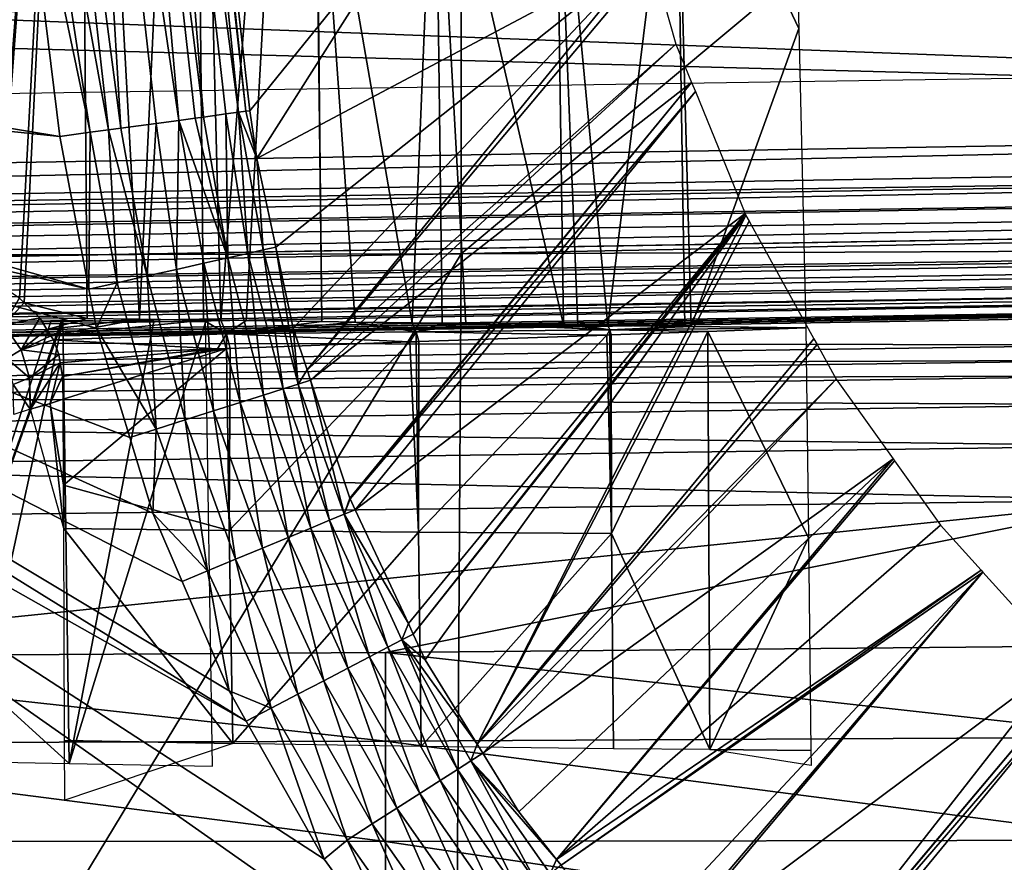
# Model space of a CAD drawing. Extents: x 0 to 52.9, y 0 to 35.6.
# Drawn here: x 13.9 to 17.9, y 6.6 to 10 of the extents above; entities that cross this region are included whole.
import ezdxf

# ---------------------------------------------------------------- set-up
doc = ezdxf.new("R2010")
doc.units = 0
doc.layers.add('ASIENTO', color=40, linetype='CONTINUOUS')
doc.layers.add('PORCELANA', color=60, linetype='CONTINUOUS')

msp = doc.modelspace()

# ---------------------------------------------------------------- linework, layer by layer
at = {"layer": 'ASIENTO'}
for points in [[(13.0327, 17.8009, 44.3306), (13.0349, 9.0466, 44.329), (15.661, 17.8009, 44.3367)], [(15.6639, 9.0517, 44.3318), (15.661, 17.8009, 44.3367), (13.0349, 9.0466, 44.329)], [(20.9218, 13.438, 44.3459), (15.661, 17.8009, 44.3367), (15.6639, 9.0517, 44.3318)], [(15.6639, 9.0517, 44.3318), (20.9201, 9.0749, 44.3266), (20.9218, 13.438, 44.3459)], [(14.1205, 13.2977, 41.8179), (13.7824, 8.9386, 41.9744), (13.6733, 13.2986, 42.0213)], [(14.1205, 13.2977, 41.8179), (13.7895, 8.934, 41.9712), (13.7824, 8.9386, 41.9744)], [(13.8834, 8.8732, 41.9279), (13.7895, 8.934, 41.9712), (14.1205, 13.2977, 41.8179)], [(13.9024, 8.8548, 41.9194), (13.8834, 8.8732, 41.9279), (14.1205, 13.2977, 41.8179)], [(14.1563, 8.7918, 41.8136), (13.9024, 8.8548, 41.9194), (14.1205, 13.2977, 41.8179)], [(14.1563, 8.7918, 41.8136), (14.1205, 13.2977, 41.8179), (14.3676, 8.7891, 41.7273)], [(14.3676, 8.7891, 41.7273), (14.1205, 13.2977, 41.8179), (14.5799, 13.2969, 41.6422)], [(14.5799, 13.2969, 41.6422), (14.6246, 8.7857, 41.6388), (14.3676, 8.7891, 41.7273)], [(15.0489, 13.2961, 41.4952), (14.6948, 8.7848, 41.6146), (14.5799, 13.2969, 41.6422)], [(14.5799, 13.2969, 41.6422), (14.6948, 8.7848, 41.6146), (14.6246, 8.7857, 41.6388)], [(15.0489, 13.2961, 41.4952), (14.7973, 8.7834, 41.5793), (14.6948, 8.7848, 41.6146)], [(15.1023, 8.7794, 41.4932), (14.7973, 8.7834, 41.5793), (15.0489, 13.2961, 41.4952)], [(15.0489, 13.2961, 41.4952), (15.0782, 11.0079, 41.4902), (15.1023, 8.7794, 41.4932)], [(15.2359, 8.7777, 41.4555), (15.0782, 11.0079, 41.4902), (15.4667, 8.7747, 41.4044)], [(15.4667, 8.7747, 41.4044), (15.0782, 11.0079, 41.4902), (15.5591, 11.0056, 41.3737)], [(15.1023, 8.7794, 41.4932), (15.0782, 11.0079, 41.4902), (15.2359, 8.7777, 41.4555)], [(15.4667, 8.7747, 41.4044), (15.5591, 11.0056, 41.3737), (15.5869, 8.7731, 41.3778)], [(16.0441, 11.0034, 41.2876), (16.0756, 8.7667, 41.2929), (15.5591, 11.0056, 41.3737)], [(15.5591, 11.0056, 41.3737), (16.0756, 8.7667, 41.2929), (15.6819, 8.7718, 41.3568)], [(15.5591, 11.0056, 41.3737), (15.6819, 8.7718, 41.3568), (15.5869, 8.7731, 41.3778)], [(16.5304, 11.0013, 41.2316), (16.2551, 8.7643, 41.2709), (16.0441, 11.0034, 41.2876)], [(16.0441, 11.0034, 41.2876), (16.2551, 8.7643, 41.2709), (16.1339, 8.7659, 41.2835)], [(16.0441, 11.0034, 41.2876), (16.1339, 8.7659, 41.2835), (16.0756, 8.7667, 41.2929)], [(16.5304, 11.0013, 41.2316), (16.5654, 8.7603, 41.2387), (16.2551, 8.7643, 41.2709)], [(16.5905, 8.76, 41.2361), (16.5654, 8.7603, 41.2387), (16.5304, 11.0013, 41.2316)], [(17.0243, 9.96, 41.2093), (16.5905, 8.76, 41.2361), (16.5304, 11.0013, 41.2316)], [(17.0243, 9.96, 41.2093), (16.5304, 11.0013, 41.2316), (16.9937, 10.9993, 41.2075)], [(17.0535, 8.7539, 41.2149), (16.5905, 8.76, 41.2361), (17.0243, 9.96, 41.2093)], [(15.6639, 9.0517, 44.3318), (13.0349, 9.0466, 44.329), (13.0147, 4.6809, 44.3182)], [(13.0147, 4.6809, 44.3182), (15.6364, 4.6864, 44.3128), (15.6639, 9.0517, 44.3318)], [(15.6639, 9.0517, 44.3318), (15.6364, 4.6864, 44.3128), (20.9201, 9.0749, 44.3266)], [(15.6364, 4.6864, 44.3128), (20.8935, 4.7111, 44.2944), (20.9201, 9.0749, 44.3266)], [(13.9024, 8.8548, 41.9194), (13.8202, 8.7659, 41.9358), (13.8834, 8.8732, 41.9279)], [(13.9648, 8.7944, 41.8918), (13.8202, 8.7659, 41.9358), (13.9024, 8.8548, 41.9194)], [(13.9648, 8.7944, 41.8918), (13.9024, 8.8548, 41.9194), (14.1563, 8.7918, 41.8136)], [(14.0107, 8.7838, 42.47), (13.6071, 8.788, 42.6738), (13.5302, 7.3119, 42.7546)], [(13.5302, 7.3119, 42.7546), (14.0532, 8.7833, 42.4517), (14.0107, 8.7838, 42.47)], [(14.0583, 8.7833, 42.4495), (14.0532, 8.7833, 42.4517), (13.5302, 7.3119, 42.7546)], [(13.5302, 7.3119, 42.7546), (13.7397, 7.3104, 42.6451), (14.0583, 8.7833, 42.4495)], [(14.0583, 8.7833, 42.4495), (13.7397, 7.3104, 42.6451), (14.0842, 6.9999, 42.4885)], [(13.9648, 8.7944, 41.8918), (13.8905, 8.6657, 41.902), (13.8202, 8.7659, 41.9358)], [(13.9942, 8.7477, 41.8792), (13.8905, 8.6657, 41.902), (13.9648, 8.7944, 41.8918)], [(13.9648, 8.7944, 41.8918), (14.1563, 8.7918, 41.8136), (13.9942, 8.7477, 41.8792)], [(13.9942, 8.7477, 41.8792), (14.1563, 8.7918, 41.8136), (14.3676, 8.7891, 41.7273)], [(13.9942, 8.7477, 41.8792), (14.3676, 8.7891, 41.7273), (14.01, 8.7224, 41.8725)], [(14.3676, 8.7891, 41.7273), (14.6246, 8.7857, 41.6388), (14.01, 8.7224, 41.8725)], [(14.01, 8.7224, 41.8725), (14.6246, 8.7857, 41.6388), (14.7179, 8.7304, 41.6045)], [(14.0583, 8.7833, 42.4495), (14.0842, 6.9999, 42.4885), (14.4251, 8.7796, 42.2912)], [(14.4251, 8.7796, 42.2912), (14.0842, 6.9999, 42.4885), (14.6328, 8.7776, 42.216)], [(14.6328, 8.7776, 42.216), (14.0842, 6.9999, 42.4885), (14.6329, 8.7776, 42.216)], [(14.6329, 8.7776, 42.216), (14.0842, 6.9999, 42.4885), (14.6613, 6.9891, 42.2555)], [(14.6246, 8.7857, 41.6388), (14.6948, 8.7848, 41.6146), (14.7179, 8.7304, 41.6045)], [(14.7179, 8.7304, 41.6045), (14.6948, 8.7848, 41.6146), (14.7973, 8.7834, 41.5793)], [(14.7179, 8.7304, 41.6045), (14.7973, 8.7834, 41.5793), (15.1023, 8.7794, 41.4932)], [(15.2359, 8.7777, 41.4555), (14.7179, 8.7304, 41.6045), (15.1023, 8.7794, 41.4932)], [(15.2359, 8.7777, 41.4555), (15.4824, 8.7381, 41.3973), (14.7179, 8.7304, 41.6045)], [(15.4667, 8.7747, 41.4044), (15.4824, 8.7381, 41.3973), (15.2359, 8.7777, 41.4555)], [(15.4667, 8.7747, 41.4044), (15.5869, 8.7731, 41.3778), (15.4824, 8.7381, 41.3973)], [(15.4824, 8.7381, 41.3973), (15.5869, 8.7731, 41.3778), (15.6819, 8.7718, 41.3568)], [(15.6819, 8.7718, 41.3568), (16.2633, 8.746, 41.2671), (15.4824, 8.7381, 41.3973)], [(15.6819, 8.7718, 41.3568), (16.0756, 8.7667, 41.2929), (16.2633, 8.746, 41.2671)], [(13.8905, 8.6657, 41.902), (13.8321, 8.6301, 41.8942), (13.8202, 8.7659, 41.9358)], [(13.9942, 8.7477, 41.8792), (14.01, 8.7224, 41.8725), (13.8905, 8.6657, 41.902)], [(15.4824, 8.7381, 41.3973), (15.4566, 8.6973, 41.4039), (14.7179, 8.7304, 41.6045)], [(15.4824, 8.7381, 41.3973), (15.4826, 8.6982, 41.3994), (15.4566, 8.6973, 41.4039)], [(15.4824, 8.7381, 41.3973), (16.2633, 8.746, 41.2671), (16.2504, 8.7254, 41.2691)], [(15.4824, 8.7381, 41.3973), (16.2504, 8.7254, 41.2691), (15.4928, 8.6986, 41.3977)], [(15.4928, 8.6986, 41.3977), (15.4826, 8.6982, 41.3994), (15.4824, 8.7381, 41.3973)], [(16.0756, 8.7667, 41.2929), (16.1339, 8.7659, 41.2835), (16.2633, 8.746, 41.2671)], [(16.2633, 8.746, 41.2671), (16.1339, 8.7659, 41.2835), (16.2551, 8.7643, 41.2709)], [(16.2633, 8.7259, 41.2682), (16.2504, 8.7254, 41.2691), (16.2633, 8.746, 41.2671)], [(16.2633, 8.746, 41.2671), (16.2551, 8.7643, 41.2709), (16.5654, 8.7603, 41.2387)], [(16.5905, 8.76, 41.2361), (16.2633, 8.746, 41.2671), (16.5654, 8.7603, 41.2387)], [(16.5905, 8.76, 41.2361), (17.0535, 8.7539, 41.2149), (16.2633, 8.746, 41.2671)], [(17.0535, 8.7539, 41.2149), (16.6585, 8.7399, 41.2416), (16.2633, 8.746, 41.2671)], [(16.2633, 8.746, 41.2671), (16.6585, 8.7399, 41.2416), (16.2688, 8.7261, 41.2678)], [(16.2633, 8.746, 41.2671), (16.2688, 8.7261, 41.2678), (16.2633, 8.7259, 41.2682)], [(16.2688, 8.7261, 41.2678), (16.6585, 8.7399, 41.2416), (16.2697, 7.9263, 41.2796)], [(16.2697, 7.9263, 41.2796), (16.6585, 8.7399, 41.2416), (16.6662, 7.0551, 41.2507)], [(17.0635, 7.9083, 41.2208), (16.6585, 8.7399, 41.2416), (17.0535, 8.7539, 41.2149)], [(17.0635, 7.9083, 41.2208), (16.6662, 7.0551, 41.2507), (16.6585, 8.7399, 41.2416)], [(13.8905, 8.6657, 41.902), (14.01, 8.7224, 41.8725), (14.02, 8.7065, 41.8682)], [(13.8905, 8.6657, 41.902), (14.02, 8.7065, 41.8682), (14.0417, 8.6471, 41.8598)], [(14.01, 8.7224, 41.8725), (14.7179, 8.7304, 41.6045), (14.02, 8.7065, 41.8682)], [(14.02, 8.7065, 41.8682), (14.7179, 8.7304, 41.6045), (14.6809, 8.6698, 41.6177)], [(14.02, 8.7065, 41.8682), (14.6809, 8.6698, 41.6177), (14.0417, 8.6471, 41.8598)], [(14.7179, 8.7304, 41.6045), (14.7178, 8.6711, 41.6075), (14.6809, 8.6698, 41.6177)], [(14.7179, 8.7304, 41.6045), (14.7331, 8.6716, 41.6033), (14.7178, 8.6711, 41.6075)], [(14.7179, 8.7304, 41.6045), (15.4566, 8.6973, 41.4039), (14.7331, 8.6716, 41.6033)], [(14.7331, 8.6716, 41.6033), (15.4566, 8.6973, 41.4039), (14.7291, 7.938, 41.6241)], [(14.7291, 7.938, 41.6241), (15.4566, 8.6973, 41.4039), (15.4919, 7.9311, 41.4147)], [(15.4566, 8.6973, 41.4039), (15.4826, 8.6982, 41.3994), (15.4919, 7.9311, 41.4147)], [(15.4919, 7.9311, 41.4147), (15.4826, 8.6982, 41.3994), (15.4928, 8.6986, 41.3977)], [(15.4928, 8.6986, 41.3977), (16.2504, 8.7254, 41.2691), (15.4919, 7.9311, 41.4147)], [(15.4919, 7.9311, 41.4147), (16.2504, 8.7254, 41.2691), (16.2697, 7.9263, 41.2796)], [(16.2504, 8.7254, 41.2691), (16.2633, 8.7259, 41.2682), (16.2697, 7.9263, 41.2796)], [(16.2697, 7.9263, 41.2796), (16.2633, 8.7259, 41.2682), (16.2688, 8.7261, 41.2678)], [(13.8905, 8.6657, 41.902), (13.9232, 8.5531, 41.8846), (13.8321, 8.6301, 41.8942)], [(14.0417, 8.6471, 41.8598), (13.9232, 8.5531, 41.8846), (13.8905, 8.6657, 41.902)], [(14.0473, 8.6136, 41.858), (14.0417, 8.6471, 41.8598), (14.6809, 8.6698, 41.6177)], [(14.0473, 8.6136, 41.858), (14.6809, 8.6698, 41.6177), (14.0568, 8.5576, 41.8551)], [(14.0568, 8.5576, 41.8551), (14.6809, 8.6698, 41.6177), (14.7178, 8.6711, 41.6075)], [(14.0568, 8.5576, 41.8551), (14.7178, 8.6711, 41.6075), (14.0596, 8.4666, 41.8563)], [(14.0596, 8.4666, 41.8563), (14.7178, 8.6711, 41.6075), (14.0613, 8.1204, 41.8678)], [(14.0613, 8.1204, 41.8678), (14.7178, 8.6711, 41.6075), (14.7291, 7.938, 41.6241)], [(14.7291, 7.938, 41.6241), (14.7178, 8.6711, 41.6075), (14.7331, 8.6716, 41.6033)], [(13.9232, 8.5531, 41.8846), (13.858, 8.5256, 41.8757), (13.8321, 8.6301, 41.8942)], [(14.0417, 8.6471, 41.8598), (14.0473, 8.6136, 41.858), (13.9232, 8.5531, 41.8846)], [(13.9284, 8.4265, 41.8806), (13.9232, 8.5531, 41.8846), (14.0473, 8.6136, 41.858)], [(13.9284, 8.4265, 41.8806), (14.0473, 8.6136, 41.858), (14.0067, 8.45, 41.8736)], [(14.0067, 8.45, 41.8736), (14.0473, 8.6136, 41.858), (14.0568, 8.5576, 41.8551)], [(13.9232, 8.5531, 41.8846), (13.9268, 8.426, 41.8807), (13.858, 8.5256, 41.8757)], [(13.9268, 8.426, 41.8807), (13.9232, 8.5531, 41.8846), (13.9284, 8.4265, 41.8806)], [(13.9268, 8.426, 41.8807), (13.9268, 8.426, 41.8807), (13.9232, 8.5531, 41.8846)], [(14.0067, 8.45, 41.8736), (14.0568, 8.5576, 41.8551), (14.0596, 8.4666, 41.8563)], [(13.9268, 8.426, 41.8807), (13.8605, 8.4052, 41.8693), (13.858, 8.5256, 41.8757)], [(14.0596, 8.4666, 41.8563), (14.0613, 8.1204, 41.8678), (14.0067, 8.45, 41.8736)], [(14.0067, 8.45, 41.8736), (14.062, 7.9463, 41.8729), (13.9284, 8.4265, 41.8806)], [(14.0067, 8.45, 41.8736), (14.0613, 8.1204, 41.8678), (14.062, 7.9463, 41.8729)], [(14.0613, 8.1204, 41.8678), (14.7291, 7.938, 41.6241), (14.062, 7.9463, 41.8729)], [(14.062, 7.9463, 41.8729), (14.7291, 7.938, 41.6241), (14.743, 7.0795, 41.6459)], [(14.062, 7.9463, 41.8729), (14.743, 7.0795, 41.6459), (14.0651, 7.0919, 41.8978)], [(14.7291, 7.938, 41.6241), (15.4919, 7.9311, 41.4147), (14.743, 7.0795, 41.6459)], [(14.743, 7.0795, 41.6459), (15.4919, 7.9311, 41.4147), (15.503, 7.0683, 41.4346)], [(15.4919, 7.9311, 41.4147), (16.2697, 7.9263, 41.2796), (15.503, 7.0683, 41.4346)], [(15.503, 7.0683, 41.4346), (16.2697, 7.9263, 41.2796), (16.2774, 7.059, 41.2944)], [(16.2697, 7.9263, 41.2796), (16.6662, 7.0551, 41.2507), (16.2774, 7.059, 41.2944)], [(17.0736, 7.0516, 41.2267), (16.6662, 7.0551, 41.2507), (17.0635, 7.9083, 41.2208)], [(13.7397, 7.3104, 42.6451), (13.7388, 7.0064, 42.6495), (14.0842, 6.9999, 42.4885)], [(14.743, 7.0795, 41.6459), (14.066, 6.8518, 41.9048), (14.0651, 7.0919, 41.8978)], [(17.0736, 7.0516, 41.2267), (17.0743, 6.9914, 41.2272), (16.6662, 7.0551, 41.2507)]]:
    msp.add_3dface(points, dxfattribs=at)
at = {"layer": 'PORCELANA'}
for points in [[(24.3869, 25.7448, 8), (24.3869, 9.857, 8), (0, 9.4888, 8), (0, 26.113, 8)], [(14.5061, 12.3438, 39.4071), (14.7964, 9.6268, 39.4593), (14.4902, 12.3423, 39.4593)], [(14.8122, 9.629, 39.4071), (14.7964, 9.6268, 39.4593), (14.5061, 12.3438, 39.4071)], [(15.5053, 10.4852, 36.4322), (14.8122, 9.629, 39.4071), (14.5061, 12.3438, 39.4071)], [(14.2925, 9.5585, 39.9549), (13.9327, 12.2921, 39.9754), (14.1259, 12.3095, 39.898)], [(14.2839, 12.3238, 39.7813), (14.5256, 9.5901, 39.8299), (14.1259, 12.3095, 39.898)], [(14.2925, 9.5585, 39.9549), (14.1259, 12.3095, 39.898), (14.4339, 9.5777, 39.898)], [(14.4339, 9.5777, 39.898), (14.1259, 12.3095, 39.898), (14.5256, 9.5901, 39.8299)], [(14.4081, 12.3349, 39.6304), (14.6245, 9.6035, 39.7405), (14.2839, 12.3238, 39.7813)], [(14.6245, 9.6035, 39.7405), (14.5911, 9.599, 39.7813), (14.2839, 12.3238, 39.7813)], [(14.5911, 9.599, 39.7813), (14.5256, 9.5901, 39.8299), (14.2839, 12.3238, 39.7813)], [(14.4902, 12.3423, 39.4593), (14.7663, 9.6227, 39.5222), (14.4081, 12.3349, 39.6304)], [(14.7663, 9.6227, 39.5222), (14.7147, 9.6157, 39.6304), (14.4081, 12.3349, 39.6304)], [(14.7147, 9.6157, 39.6304), (14.6245, 9.6035, 39.7405), (14.4081, 12.3349, 39.6304)], [(14.7964, 9.6268, 39.4593), (14.7663, 9.6227, 39.5222), (14.4902, 12.3423, 39.4593)], [(14.2417, 9.5516, 39.9754), (13.7468, 12.2754, 40), (13.9327, 12.2921, 39.9754)], [(14.1688, 9.5418, 39.9846), (13.8674, 10.9746, 40), (13.7468, 12.2754, 40)], [(14.1688, 9.5418, 39.9846), (13.7468, 12.2754, 40), (14.2417, 9.5516, 39.9754)], [(14.2417, 9.5516, 39.9754), (13.9327, 12.2921, 39.9754), (14.2925, 9.5585, 39.9549)], [(10.852, 10.0509, 40), (13.8674, 10.9746, 40), (14.0464, 9.5252, 40)], [(14.0464, 9.5252, 40), (13.8674, 10.9746, 40), (14.1688, 9.5418, 39.9846)], [(14.8122, 9.629, 39.4071), (15.5053, 10.4852, 36.4322), (14.8399, 9.4363, 39.4118)], [(14.8399, 9.4363, 39.4118), (15.5053, 10.4852, 36.4322), (16.4222, 10.2769, 33.4738)], [(14.8399, 9.4363, 39.4118), (16.4222, 10.2769, 33.4738), (14.9165, 9.0792, 39.4198)], [(14.9165, 9.0792, 39.4198), (16.4222, 10.2769, 33.4738), (14.9866, 8.7528, 39.4272)], [(16.4222, 10.2769, 33.4738), (15.0424, 8.5856, 39.4305), (14.9866, 8.7528, 39.4272)], [(16.4222, 10.2769, 33.4738), (16.4329, 10.2389, 33.4745), (15.0424, 8.5856, 39.4305)], [(15.0424, 8.5856, 39.4305), (16.4329, 10.2389, 33.4745), (16.5293, 9.897, 33.4811)], [(13.1469, 10.0205, 8), (24.3928, 9.597, 8), (20.8093, 10.0927, 8)], [(10.852, 10.0509, 40), (14.0464, 9.5252, 40), (10.8264, 9.8568, 40)], [(10.4042, 9.9727, 8), (24.3928, 9.597, 8), (13.1469, 10.0205, 8)], [(10.4042, 9.9727, 8), (0, 9.1866, 8), (24.3928, 9.597, 8)], [(15.0424, 8.5856, 39.4305), (16.5293, 9.897, 33.4811), (15.0565, 8.5432, 39.4313)], [(15.0565, 8.5432, 39.4313), (16.5293, 9.897, 33.4811), (16.5926, 9.7423, 33.4856)], [(10.8264, 9.8568, 40), (14.1635, 8.9107, 40), (10.7515, 9.6759, 40)], [(10.8264, 9.8568, 40), (14.0464, 9.5252, 40), (14.1635, 8.9107, 40)], [(16.5926, 9.7423, 33.4856), (15.215, 8.0682, 39.4407), (15.0565, 8.5432, 39.4313)], [(16.5926, 9.7423, 33.4856), (15.2164, 8.0653, 39.4407), (15.215, 8.0682, 39.4407)], [(16.6076, 9.7057, 33.4866), (15.2164, 8.0653, 39.4407), (16.5926, 9.7423, 33.4856)], [(16.6076, 9.7057, 33.4866), (15.2366, 8.0218, 39.4414), (15.2164, 8.0653, 39.4407)], [(16.8085, 9.2145, 33.5009), (15.2366, 8.0218, 39.4414), (16.6076, 9.7057, 33.4866)], [(10.7515, 9.6759, 40), (14.7969, 7.1704, 40), (10.6323, 9.5206, 40)], [(14.3278, 8.3128, 40), (14.421, 8.0074, 40), (10.7515, 9.6759, 40)], [(10.7515, 9.6759, 40), (14.421, 8.0074, 40), (14.5387, 7.733, 40)], [(10.7515, 9.6759, 40), (14.1635, 8.9107, 40), (14.1935, 8.7531, 40)], [(10.7515, 9.6759, 40), (14.1935, 8.7531, 40), (14.3278, 8.3128, 40)], [(14.5387, 7.733, 40), (14.7279, 7.2919, 40), (10.7515, 9.6759, 40)], [(10.7515, 9.6759, 40), (14.7279, 7.2919, 40), (14.7969, 7.1704, 40)], [(14.7238, 9.0362, 39.7499), (14.6245, 9.6035, 39.7405), (14.7147, 9.6157, 39.6304)], [(14.7147, 9.6157, 39.6304), (14.7663, 9.6227, 39.5222), (14.8041, 9.0542, 39.6472)], [(14.8041, 9.0542, 39.6472), (14.7238, 9.0362, 39.7499), (14.7147, 9.6157, 39.6304)], [(14.8399, 9.4363, 39.4118), (14.7663, 9.6227, 39.5222), (14.7964, 9.6268, 39.4593)], [(14.8399, 9.4363, 39.4118), (14.8655, 9.0679, 39.5356), (14.7663, 9.6227, 39.5222)], [(14.8041, 9.0542, 39.6472), (14.7663, 9.6227, 39.5222), (14.8655, 9.0679, 39.5356)], [(14.7964, 9.6268, 39.4593), (14.8122, 9.629, 39.4071), (14.8399, 9.4363, 39.4118)], [(0, 9.06, 8.0151), (24.3944, 9.4722, 8.0157), (24.3928, 9.597, 8)], [(0, 9.06, 8.0151), (24.3928, 9.597, 8), (0, 9.1866, 8)], [(14.3982, 8.9634, 39.9608), (14.2925, 9.5585, 39.9549), (14.4339, 9.5777, 39.898)], [(14.3982, 8.9634, 39.9608), (14.4339, 9.5777, 39.898), (14.5166, 8.9899, 39.9099)], [(14.5166, 8.9899, 39.9099), (14.4339, 9.5777, 39.898), (14.5256, 9.5901, 39.8299)], [(14.5166, 8.9899, 39.9099), (14.5256, 9.5901, 39.8299), (14.6268, 9.0145, 39.8388)], [(14.5256, 9.5901, 39.8299), (14.5911, 9.599, 39.7813), (14.7238, 9.0362, 39.7499)], [(14.6268, 9.0145, 39.8388), (14.5256, 9.5901, 39.8299), (14.7238, 9.0362, 39.7499)], [(14.7238, 9.0362, 39.7499), (14.5911, 9.599, 39.7813), (14.6245, 9.6035, 39.7405)], [(14.0464, 9.5252, 40), (14.1688, 9.5418, 39.9846), (14.1635, 8.9107, 40)], [(14.1635, 8.9107, 40), (14.1688, 9.5418, 39.9846), (14.2766, 8.9362, 39.9905)], [(14.1688, 9.5418, 39.9846), (14.2417, 9.5516, 39.9754), (14.2766, 8.9362, 39.9905)], [(14.2417, 9.5516, 39.9754), (14.2925, 9.5585, 39.9549), (14.3982, 8.9634, 39.9608)], [(14.2766, 8.9362, 39.9905), (14.2417, 9.5516, 39.9754), (14.3982, 8.9634, 39.9608)], [(17.045, 0.9897, 40), (10.477, 9.4014, 40), (10.6323, 9.5206, 40)], [(10.6323, 9.5206, 40), (14.7969, 7.1704, 40), (15.112, 6.6146, 40)], [(10.6323, 9.5206, 40), (15.112, 6.6146, 40), (15.4665, 6.1248, 40)], [(17.045, 0.9897, 40), (10.6323, 9.5206, 40), (17.7496, 0.9482, 40)], [(17.7496, 0.9482, 40), (10.6323, 9.5206, 40), (15.4665, 6.1248, 40)], [(24.3944, 9.4722, 8.0157), (0, 9.06, 8.0151), (24.3951, 9.424, 8.0217)], [(24.3944, 9.4722, 8.0157), (24.3944, 9.4722, 8.0157), (0, 9.06, 8.0151)], [(0, 8.9548, 8.0395), (24.3961, 9.3452, 8.052), (24.3951, 9.424, 8.0217)], [(24.3951, 9.424, 8.0217), (0, 9.06, 8.0151), (0, 9.0221, 8.0196)], [(24.3951, 9.424, 8.0217), (0, 9.0221, 8.0196), (0, 8.9548, 8.0395)], [(14.9165, 9.0792, 39.4198), (14.8655, 9.0679, 39.5356), (14.8399, 9.4363, 39.4118)], [(13.9777, 1.1707, 40), (10.2961, 9.3265, 40), (10.477, 9.4014, 40)], [(13.9777, 1.1707, 40), (10.477, 9.4014, 40), (17.045, 0.9897, 40)], [(24.3971, 9.2708, 8.0807), (24.3961, 9.3452, 8.052), (0, 8.931, 8.0512)], [(0, 8.931, 8.0512), (24.3961, 9.3452, 8.052), (24.3961, 9.3452, 8.052)], [(0, 8.931, 8.0512), (24.3961, 9.3452, 8.052), (0, 8.9548, 8.0395)], [(11.2522, 1.3926, 40), (10.2961, 9.3265, 40), (13.9777, 1.1707, 40)], [(0, 8.8061, 8.1124), (24.3977, 9.223, 8.1144), (24.3971, 9.2708, 8.0807)], [(0, 8.8061, 8.1124), (24.3971, 9.2708, 8.0807), (0, 8.931, 8.0512)], [(0, 8.7492, 8.1534), (24.399, 9.1241, 8.1839), (24.3977, 9.223, 8.1144)], [(0, 8.7492, 8.1534), (24.3977, 9.223, 8.1144), (0, 8.8049, 8.1133)], [(0, 8.8049, 8.1133), (24.3977, 9.223, 8.1144), (24.3977, 9.223, 8.1144)], [(0, 8.8049, 8.1133), (24.3977, 9.223, 8.1144), (0, 8.8061, 8.1124)], [(16.8085, 9.2145, 33.5009), (15.4508, 7.5627, 39.4489), (15.2366, 8.0218, 39.4414)], [(15.4508, 7.5627, 39.4489), (16.8085, 9.2145, 33.5009), (15.4704, 7.5206, 39.4496)], [(15.4704, 7.5206, 39.4496), (16.8085, 9.2145, 33.5009), (16.8118, 9.2065, 33.5011)], [(15.4704, 7.5206, 39.4496), (16.8118, 9.2065, 33.5011), (15.5185, 7.4176, 39.4513)], [(15.5185, 7.4176, 39.4513), (16.8118, 9.2065, 33.5011), (15.7284, 7.077, 39.4555)], [(15.7284, 7.077, 39.4555), (16.8118, 9.2065, 33.5011), (16.8242, 9.1842, 33.502)], [(15.7284, 7.077, 39.4555), (16.8242, 9.1842, 33.502), (17.0859, 8.7099, 33.5211)], [(24.3992, 9.1099, 8.1986), (24.399, 9.1241, 8.1839), (0, 8.7492, 8.1534)], [(0, 8.6966, 8.2068), (24.3998, 9.0673, 8.2425), (24.3992, 9.1099, 8.1986)], [(0, 8.6966, 8.2068), (24.3992, 9.1099, 8.1986), (0, 8.7492, 8.1534)], [(0, 8.633, 8.2715), (24.4003, 9.0227, 8.309), (24.3998, 9.0673, 8.2425)], [(0, 8.633, 8.2715), (24.3998, 9.0673, 8.2425), (0, 8.6966, 8.2068)], [(14.8041, 9.0542, 39.6472), (14.8671, 8.4832, 39.7554), (14.7238, 9.0362, 39.7499)], [(14.8041, 9.0542, 39.6472), (14.8655, 9.0679, 39.5356), (14.9457, 8.508, 39.6548)], [(14.9457, 8.508, 39.6548), (14.8671, 8.4832, 39.7554), (14.8041, 9.0542, 39.6472)], [(14.9165, 9.0792, 39.4198), (15.0063, 8.5271, 39.5453), (14.8655, 9.0679, 39.5356)], [(14.9457, 8.508, 39.6548), (14.8655, 9.0679, 39.5356), (15.0063, 8.5271, 39.5453)], [(14.9866, 8.7528, 39.4272), (15.0063, 8.5271, 39.5453), (14.9165, 9.0792, 39.4198)], [(0, 8.6028, 8.3149), (24.401, 8.9726, 8.3838), (24.4003, 9.0227, 8.309)], [(0, 8.6028, 8.3149), (24.4003, 9.0227, 8.309), (0, 8.633, 8.2715)], [(14.5166, 8.9899, 39.9099), (14.6268, 9.0145, 39.8388), (14.666, 8.4197, 39.9119)], [(14.6268, 9.0145, 39.8388), (14.7238, 9.0362, 39.7499), (14.7728, 8.4534, 39.8424)], [(14.666, 8.4197, 39.9119), (14.6268, 9.0145, 39.8388), (14.7728, 8.4534, 39.8424)], [(14.7728, 8.4534, 39.8424), (14.7238, 9.0362, 39.7499), (14.8671, 8.4832, 39.7554)], [(0, 8.5929, 8.329), (24.4012, 8.956, 8.4292), (24.401, 8.9726, 8.3838)], [(0, 8.5929, 8.329), (24.401, 8.9726, 8.3838), (0, 8.6028, 8.3149)], [(14.3982, 8.9634, 39.9608), (14.5166, 8.9899, 39.9099), (14.5515, 8.3835, 39.9616)], [(14.5515, 8.3835, 39.9616), (14.5166, 8.9899, 39.9099), (14.666, 8.4197, 39.9119)], [(0, 8.5223, 8.4788), (24.4018, 8.9156, 8.5403), (24.4012, 8.956, 8.4292)], [(0, 8.5223, 8.4788), (24.4012, 8.956, 8.4292), (0, 8.5403, 8.4406)], [(0, 8.5403, 8.4406), (24.4012, 8.956, 8.4292), (0, 8.5929, 8.329)], [(14.1635, 8.9107, 40), (14.2766, 8.9362, 39.9905), (14.1935, 8.7531, 40)], [(14.1935, 8.7531, 40), (14.2766, 8.9362, 39.9905), (14.4339, 8.3464, 39.9907)], [(14.2766, 8.9362, 39.9905), (14.3982, 8.9634, 39.9608), (14.4339, 8.3464, 39.9907)], [(14.4339, 8.3464, 39.9907), (14.3982, 8.9634, 39.9608), (14.5515, 8.3835, 39.9616)], [(0, 8.5035, 8.5464), (24.4018, 8.9136, 8.555), (24.4018, 8.9156, 8.5403)], [(0, 8.5035, 8.5464), (24.4018, 8.9156, 8.5403), (0, 8.5223, 8.4788)], [(6.1426, 8.5899, 8.6915), (24.4018, 8.9136, 8.555), (0, 8.501, 8.5688)], [(0, 8.501, 8.5688), (24.4018, 8.9136, 8.555), (24.4018, 8.9136, 8.555)], [(0, 8.501, 8.5688), (24.4018, 8.9136, 8.555), (0, 8.5035, 8.5464)], [(6.1426, 8.5899, 8.6915), (12.285, 8.6934, 8.6876), (24.4018, 8.9136, 8.555)], [(24.4018, 8.9136, 8.555), (12.285, 8.6934, 8.6876), (18.4274, 8.7968, 8.6837)], [(12.285, 8.6934, 8.6876), (18.428, 8.6857, 12.6688), (18.4274, 8.7968, 8.6837)], [(14.1935, 8.7531, 40), (14.4339, 8.3464, 39.9907), (14.3278, 8.3128, 40)], [(14.9866, 8.7528, 39.4272), (15.0424, 8.5856, 39.4305), (15.0063, 8.5271, 39.5453)], [(12.285, 8.6934, 8.6876), (12.2859, 8.6001, 12.5975), (18.428, 8.6857, 12.6688)], [(17.0859, 8.7099, 33.5211), (17.0986, 8.687, 33.522), (15.7284, 7.077, 39.4555)], [(18.428, 8.6857, 12.6688), (12.2859, 8.6001, 12.5975), (18.4283, 8.6235, 14.7204)], [(15.7284, 7.077, 39.4555), (17.0986, 8.687, 33.522), (17.1756, 8.5474, 33.5276)], [(18.4283, 8.6235, 14.7204), (12.2859, 8.6001, 12.5975), (12.2863, 8.5409, 14.6174)], [(18.4283, 8.6235, 14.7204), (12.2863, 8.5409, 14.6174), (18.4284, 8.5604, 15.7429)], [(15.0063, 8.5271, 39.5453), (15.0424, 8.5856, 39.4305), (15.0565, 8.5432, 39.4313)], [(18.4284, 8.5604, 15.7429), (12.2863, 8.5409, 14.6174), (12.2865, 8.4728, 15.6236)], [(18.4284, 8.5604, 15.7429), (12.2865, 8.4728, 15.6236), (18.4286, 8.4454, 16.7595)], [(15.0063, 8.5271, 39.5453), (15.0565, 8.5432, 39.4313), (15.1925, 8.0035, 39.5536)], [(15.1925, 8.0035, 39.5536), (15.0565, 8.5432, 39.4313), (15.215, 8.0682, 39.4407)], [(15.7284, 7.077, 39.4555), (17.1756, 8.5474, 33.5276), (15.7508, 7.0408, 39.456)], [(15.7508, 7.0408, 39.456), (17.1756, 8.5474, 33.5276), (17.405, 8.2261, 33.5446)], [(14.9457, 8.508, 39.6548), (15.0572, 7.9475, 39.7601), (14.8671, 8.4832, 39.7554)], [(14.9457, 8.508, 39.6548), (15.0063, 8.5271, 39.5453), (15.1334, 7.979, 39.6613)], [(15.1334, 7.979, 39.6613), (15.0572, 7.9475, 39.7601), (14.9457, 8.508, 39.6548)], [(15.1334, 7.979, 39.6613), (15.0063, 8.5271, 39.5453), (15.1925, 8.0035, 39.5536)], [(18.4286, 8.4454, 16.7595), (12.2865, 8.4728, 15.6236), (12.2867, 8.3573, 16.6243)], [(14.7728, 8.4534, 39.8424), (14.8671, 8.4832, 39.7554), (14.9662, 7.9098, 39.8454)], [(14.9662, 7.9098, 39.8454), (14.8671, 8.4832, 39.7554), (15.0572, 7.9475, 39.7601)], [(18.4286, 8.4454, 16.7595), (12.2867, 8.3573, 16.6243), (18.4287, 8.2786, 17.7701)], [(14.5515, 8.3835, 39.9616), (14.666, 8.4197, 39.9119), (14.7535, 7.8218, 39.9624)], [(14.666, 8.4197, 39.9119), (14.7728, 8.4534, 39.8424), (14.8635, 7.8673, 39.9136)], [(14.7535, 7.8218, 39.9624), (14.666, 8.4197, 39.9119), (14.8635, 7.8673, 39.9136)], [(14.8635, 7.8673, 39.9136), (14.7728, 8.4534, 39.8424), (14.9662, 7.9098, 39.8454)], [(14.4339, 8.3464, 39.9907), (14.5515, 8.3835, 39.9616), (14.6407, 7.7751, 39.9909)], [(14.6407, 7.7751, 39.9909), (14.5515, 8.3835, 39.9616), (14.7535, 7.8218, 39.9624)], [(18.4287, 8.2786, 17.7701), (12.2867, 8.3573, 16.6243), (12.2869, 8.1944, 17.6191)], [(14.3278, 8.3128, 40), (14.4339, 8.3464, 39.9907), (14.421, 8.0074, 40)], [(14.6407, 7.7751, 39.9909), (14.421, 8.0074, 40), (14.4339, 8.3464, 39.9907)], [(18.4287, 8.2786, 17.7701), (12.2869, 8.1944, 17.6191), (18.4289, 8.0607, 18.7714)], [(17.405, 8.2261, 33.5446), (15.8961, 6.8051, 39.4589), (15.7508, 7.0408, 39.456)], [(17.405, 8.2261, 33.5446), (16.0482, 6.6131, 39.4605), (15.8961, 6.8051, 39.4589)], [(17.4104, 8.2185, 33.545), (16.0482, 6.6131, 39.4605), (17.405, 8.2261, 33.5446)], [(17.4104, 8.2185, 33.545), (17.5952, 7.9597, 33.5587), (16.0482, 6.6131, 39.4605)], [(12.2871, 7.9848, 18.6054), (18.4289, 8.0607, 18.7714), (12.2869, 8.1944, 17.6191)], [(12.2875, 7.4272, 20.5417), (18.4289, 8.0607, 18.7714), (12.2871, 7.9848, 18.6054)], [(12.2875, 7.4272, 20.5417), (15.3585, 7.4471, 20.6162), (18.4289, 8.0607, 18.7714)], [(15.1925, 8.0035, 39.5536), (15.215, 8.0682, 39.4407), (15.2164, 8.0653, 39.4407)], [(15.2164, 8.0653, 39.4407), (15.2366, 8.0218, 39.4414), (15.1925, 8.0035, 39.5536)], [(15.3585, 7.4471, 20.6162), (18.4292, 7.4743, 20.7319), (18.4289, 8.0607, 18.7714)], [(15.1925, 8.0035, 39.5536), (15.2366, 8.0218, 39.4414), (15.4508, 7.5627, 39.4489)], [(14.6407, 7.7751, 39.9909), (14.5387, 7.733, 40), (14.421, 8.0074, 40)], [(15.1334, 7.979, 39.6613), (15.2945, 7.4292, 39.7641), (15.0572, 7.9475, 39.7601)], [(15.1334, 7.979, 39.6613), (15.1925, 8.0035, 39.5536), (15.3676, 7.4673, 39.6668)], [(15.3676, 7.4673, 39.6668), (15.2945, 7.4292, 39.7641), (15.1334, 7.979, 39.6613)], [(15.1925, 8.0035, 39.5536), (15.4508, 7.5627, 39.4489), (15.4248, 7.4971, 39.5605)], [(15.3676, 7.4673, 39.6668), (15.1925, 8.0035, 39.5536), (15.4248, 7.4971, 39.5605)], [(14.9662, 7.9098, 39.8454), (15.0572, 7.9475, 39.7601), (15.2074, 7.3839, 39.848)], [(15.2074, 7.3839, 39.848), (15.0572, 7.9475, 39.7601), (15.2945, 7.4292, 39.7641)], [(16.0482, 6.6131, 39.4605), (17.5952, 7.9597, 33.5587), (17.7597, 7.7779, 33.571)], [(14.8635, 7.8673, 39.9136), (14.9662, 7.9098, 39.8454), (15.1095, 7.3329, 39.9151)], [(15.1095, 7.3329, 39.9151), (14.9662, 7.9098, 39.8454), (15.2074, 7.3839, 39.848)], [(14.7535, 7.8218, 39.9624), (14.8635, 7.8673, 39.9136), (15.0047, 7.2783, 39.963)], [(15.0047, 7.2783, 39.963), (14.8635, 7.8673, 39.9136), (15.1095, 7.3329, 39.9151)], [(14.6407, 7.7751, 39.9909), (14.7535, 7.8218, 39.9624), (14.8973, 7.2224, 39.991)], [(14.8973, 7.2224, 39.991), (14.7535, 7.8218, 39.9624), (15.0047, 7.2783, 39.963)], [(14.7279, 7.2919, 40), (14.5387, 7.733, 40), (14.6407, 7.7751, 39.9909)], [(14.6407, 7.7751, 39.9909), (14.8973, 7.2224, 39.991), (14.7279, 7.2919, 40)], [(16.0482, 6.6131, 39.4605), (17.7597, 7.7779, 33.571), (16.0667, 6.5897, 39.4607)], [(16.0667, 6.5897, 39.4607), (17.7597, 7.7779, 33.571), (17.7667, 7.7702, 33.5715)], [(16.0667, 6.5897, 39.4607), (17.7667, 7.7702, 33.5715), (16.341, 6.2434, 39.4635)], [(17.7667, 7.7702, 33.5715), (16.4087, 6.1761, 39.4636), (16.341, 6.2434, 39.4635)], [(17.7667, 7.7702, 33.5715), (16.4177, 6.1671, 39.4637), (16.4087, 6.1761, 39.4636)], [(18.0896, 7.4135, 33.5957), (16.4177, 6.1671, 39.4637), (17.7667, 7.7702, 33.5715)], [(15.4248, 7.4971, 39.5605), (15.4508, 7.5627, 39.4489), (15.4704, 7.5206, 39.4496)], [(15.4248, 7.4971, 39.5605), (15.4704, 7.5206, 39.4496), (15.5185, 7.4176, 39.4513)], [(15.3676, 7.4673, 39.6668), (15.5792, 6.9312, 39.7672), (15.2945, 7.4292, 39.7641)], [(18.4293, 7.1061, 21.6898), (18.4292, 7.4743, 20.7319), (15.3585, 7.4471, 20.6162)], [(15.3676, 7.4673, 39.6668), (15.4248, 7.4971, 39.5605), (15.6486, 6.9756, 39.6711)], [(15.6486, 6.9756, 39.6711), (15.5792, 6.9312, 39.7672), (15.3676, 7.4673, 39.6668)], [(15.7284, 7.077, 39.4555), (15.7031, 7.0105, 39.566), (15.4248, 7.4971, 39.5605)], [(15.7284, 7.077, 39.4555), (15.4248, 7.4971, 39.5605), (15.5185, 7.4176, 39.4513)], [(15.6486, 6.9756, 39.6711), (15.4248, 7.4971, 39.5605), (15.7031, 7.0105, 39.566)], [(15.3587, 7.089, 21.5677), (15.3585, 7.4471, 20.6162), (12.2875, 7.4272, 20.5417)], [(12.2878, 7.0797, 21.4901), (15.3587, 7.089, 21.5677), (12.2875, 7.4272, 20.5417)], [(15.2074, 7.3839, 39.848), (15.2945, 7.4292, 39.7641), (15.4968, 6.8784, 39.85)], [(15.4968, 6.8784, 39.85), (15.2945, 7.4292, 39.7641), (15.5792, 6.9312, 39.7672)], [(15.3587, 7.089, 21.5677), (18.4293, 7.1061, 21.6898), (15.3585, 7.4471, 20.6162)], [(15.1095, 7.3329, 39.9151), (15.2074, 7.3839, 39.848), (15.4042, 6.8192, 39.9162)], [(15.4042, 6.8192, 39.9162), (15.2074, 7.3839, 39.848), (15.4968, 6.8784, 39.85)], [(18.0896, 7.4135, 33.5957), (16.8095, 5.7772, 39.4647), (16.4177, 6.1671, 39.4637)], [(18.1463, 7.3639, 33.6), (16.8095, 5.7772, 39.4647), (18.0896, 7.4135, 33.5957)], [(18.1463, 7.3639, 33.6), (16.8114, 5.7752, 39.4647), (16.8095, 5.7772, 39.4647)], [(18.1667, 7.3461, 33.6016), (16.8114, 5.7752, 39.4647), (18.1463, 7.3639, 33.6)], [(18.1667, 7.3461, 33.6016), (16.8456, 5.7411, 39.4648), (16.8114, 5.7752, 39.4647)], [(18.5709, 6.9929, 33.6322), (16.8456, 5.7411, 39.4648), (18.1667, 7.3461, 33.6016)], [(15.0047, 7.2783, 39.963), (15.1095, 7.3329, 39.9151), (15.3053, 6.7559, 39.9635)], [(15.3053, 6.7559, 39.9635), (15.1095, 7.3329, 39.9151), (15.4042, 6.8192, 39.9162)], [(14.8973, 7.2224, 39.991), (14.7969, 7.1704, 40), (14.7279, 7.2919, 40)], [(14.8973, 7.2224, 39.991), (15.0047, 7.2783, 39.963), (15.204, 6.691, 39.9911)], [(15.204, 6.691, 39.9911), (15.0047, 7.2783, 39.963), (15.3053, 6.7559, 39.9635)], [(14.8973, 7.2224, 39.991), (15.112, 6.6146, 40), (14.7969, 7.1704, 40)], [(15.204, 6.691, 39.9911), (15.112, 6.6146, 40), (14.8973, 7.2224, 39.991)], [(18.4294, 6.6904, 22.6266), (18.4293, 7.1061, 21.6898), (15.3587, 7.089, 21.5677)], [(15.3589, 6.6851, 22.4998), (15.3587, 7.089, 21.5677), (12.2878, 7.0797, 21.4901)], [(12.288, 6.6881, 22.4207), (15.3589, 6.6851, 22.4998), (12.2878, 7.0797, 21.4901)], [(15.3589, 6.6851, 22.4998), (18.4294, 6.6904, 22.6266), (15.3587, 7.089, 21.5677)], [(15.7508, 7.0408, 39.456), (15.7031, 7.0105, 39.566), (15.7284, 7.077, 39.4555)], [(15.7508, 7.0408, 39.456), (15.8961, 6.8051, 39.4589), (15.7031, 7.0105, 39.566)], [(15.6486, 6.9756, 39.6711), (15.7031, 7.0105, 39.566), (15.9704, 6.515, 39.6741)], [(15.7031, 7.0105, 39.566), (15.8961, 6.8051, 39.4589), (16.0482, 6.6131, 39.4605)], [(15.7031, 7.0105, 39.566), (16.0482, 6.6131, 39.4605), (16.0218, 6.5548, 39.5699)], [(15.9704, 6.515, 39.6741), (15.7031, 7.0105, 39.566), (16.0218, 6.5548, 39.5699)], [(18.5709, 6.9929, 33.6322), (17.2424, 5.4301, 39.4635), (16.8456, 5.7411, 39.4648)], [(17.2547, 5.4204, 39.4635), (17.2424, 5.4301, 39.4635), (18.5709, 6.9929, 33.6322)], [(18.5709, 6.9929, 33.6322), (18.6051, 6.963, 33.6348), (17.2547, 5.4204, 39.4635)], [(15.6486, 6.9756, 39.6711), (15.9053, 6.4646, 39.7694), (15.5792, 6.9312, 39.7672)], [(15.9704, 6.515, 39.6741), (15.9053, 6.4646, 39.7694), (15.6486, 6.9756, 39.6711)], [(17.2547, 5.4204, 39.4635), (18.6051, 6.963, 33.6348), (18.6364, 6.9356, 33.6372)], [(15.4968, 6.8784, 39.85), (15.5792, 6.9312, 39.7672), (15.828, 6.4048, 39.8515)], [(15.828, 6.4048, 39.8515), (15.5792, 6.9312, 39.7672), (15.9053, 6.4646, 39.7694)], [(17.2547, 5.4204, 39.4635), (18.6364, 6.9356, 33.6372), (17.4107, 5.2981, 39.463)], [(17.4107, 5.2981, 39.463), (18.6364, 6.9356, 33.6372), (19.0269, 6.6675, 33.6671)], [(15.4042, 6.8192, 39.9162), (15.4968, 6.8784, 39.85), (15.7415, 6.3379, 39.917)], [(15.7415, 6.3379, 39.917), (15.4968, 6.8784, 39.85), (15.828, 6.4048, 39.8515)], [(15.3053, 6.7559, 39.9635), (15.4042, 6.8192, 39.9162), (15.649, 6.2663, 39.9638)], [(15.649, 6.2663, 39.9638), (15.4042, 6.8192, 39.9162), (15.7415, 6.3379, 39.917)], [(15.204, 6.691, 39.9911), (15.3053, 6.7559, 39.9635), (15.5543, 6.193, 39.9912)], [(15.5543, 6.193, 39.9912), (15.3053, 6.7559, 39.9635), (15.649, 6.2663, 39.9638)], [(12.288, 6.6881, 22.4207), (12.2882, 6.2528, 23.3322), (15.359, 6.2357, 23.4111)], [(15.359, 6.2357, 23.4111), (15.3589, 6.6851, 22.4998), (12.288, 6.6881, 22.4207)], [(15.204, 6.691, 39.9911), (15.4665, 6.1248, 40), (15.112, 6.6146, 40)], [(15.5543, 6.193, 39.9912), (15.4665, 6.1248, 40), (15.204, 6.691, 39.9911)], [(18.4296, 6.2276, 23.541), (18.4294, 6.6904, 22.6266), (15.3589, 6.6851, 22.4998)], [(15.359, 6.2357, 23.4111), (18.4296, 6.2276, 23.541), (15.3589, 6.6851, 22.4998)], [(17.4107, 5.2981, 39.463), (19.0269, 6.6675, 33.6671), (17.6983, 5.1231, 39.4606)], [(17.6983, 5.1231, 39.4606), (19.0269, 6.6675, 33.6671), (17.7254, 5.1067, 39.4604)], [(19.0269, 6.6675, 33.6671), (19.0794, 6.6314, 33.6711), (17.7254, 5.1067, 39.4604)], [(17.7254, 5.1067, 39.4604), (19.0794, 6.6314, 33.6711), (19.2309, 6.5273, 33.6827)], [(16.0218, 6.5548, 39.5699), (16.0482, 6.6131, 39.4605), (16.0667, 6.5897, 39.4607)]]:
    msp.add_3dface(points, dxfattribs=at)

doc.saveas('drawing.dxf')
